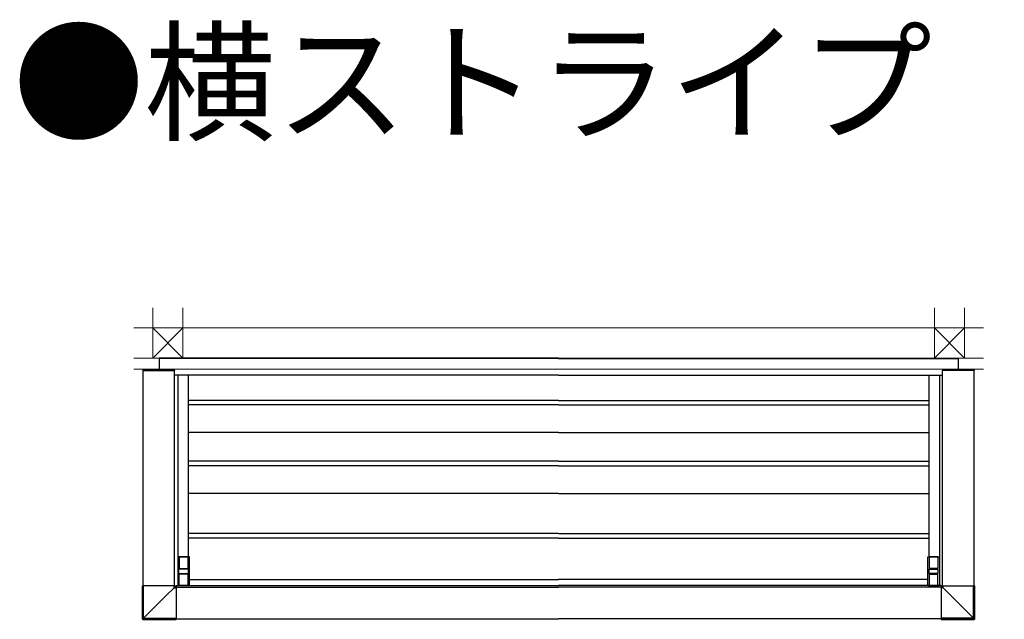
# Model space of a CAD drawing. Extents: x 0 to 22176, y 0 to 35898.
# Drawn here: x 2873 to 6312, y 11209 to 13305 of the extents above; entities that cross this region are included whole.
import ezdxf

# ---------------------------------------------------------------- set-up
doc = ezdxf.new("R2010")
doc.units = 0
doc.layers.add('USER1', color=3, linetype='CONTINUOUS')
doc.layers.add('YKK_A1', color=4, linetype='CONTINUOUS')
doc.layers.add('YSS_K', color=3, linetype='CONTINUOUS', lineweight=13)
doc.styles.get("Standard").update_dxf_attribs({"font": 'txt', "bigfont": 'BIGFONT'})

msp = doc.modelspace()

# ---------------------------------------------------------------- linework, layer by layer
at = {"layer": 'YKK_A1'}
for p, q in [((4755, 12122.4), (3360, 12122.4)), ((3360, 12122.4), (3360, 12081.4)), ((4755, 12120.4), (3360, 12120.4)), ((4755, 12122.4), (6150, 12122.4)), ((4755, 12120.4), (6150, 12120.4)), ((6150, 12122.4), (6150, 12081.4)), ((3303.5, 12080.4), (3303.4, 12078.9)), ((3303.4, 12078.9), (3414.4, 12078.9)), ((3304, 11326.4), (3304, 12078.9)), ((3304.5, 12081.4), (3305.9, 12081.4)), ((3305.9, 12081.4), (3412.1, 12081.4)), ((3412.1, 12081.4), (3413.3, 12081.4)), ((3414, 11326.4), (3414, 12078.9)), ((3414.3, 12080.4), (3414.4, 12078.9)), ((6095.7, 12080.4), (6095.6, 12078.9)), ((6206.6, 12078.9), (6095.6, 12078.9)), ((6096, 11326.4), (6096, 12078.9)), ((6097.9, 12081.4), (6096.7, 12081.4)), ((6204.1, 12081.4), (6097.9, 12081.4)), ((6205.5, 12081.4), (6204.1, 12081.4)), ((6206, 11326.4), (6206, 12078.9)), ((6206.5, 12080.4), (6206.6, 12078.9)), ((4755, 12062.4), (3414, 12062.4)), ((3425, 12062.4), (3425, 11327.4)), ((3461.5, 12062.4), (3461.5, 11427.4)), ((4755, 12062.4), (6096, 12062.4)), ((6048.5, 12062.4), (6048.5, 11427.4)), ((6085, 12062.4), (6085, 11327.4)), ((4755, 11974.4), (3461.5, 11974.4)), ((4755, 11974.4), (6048.5, 11974.4)), ((4755, 11958.4), (3461.5, 11958.4)), ((4755, 11958.4), (6048.5, 11958.4)), ((4755, 11862.4), (3461.5, 11862.4)), ((4755, 11862.4), (6048.5, 11862.4)), ((4755, 11761.4), (3461.5, 11761.4)), ((4755, 11761.4), (6048.5, 11761.4)), ((4755, 11745.4), (3461.5, 11745.4)), ((4755, 11745.4), (6048.5, 11745.4)), ((4755, 11648.9), (3461.5, 11648.9)), ((4755, 11648.9), (6048.5, 11648.9)), ((4755, 11508.9), (3461.5, 11508.9)), ((4755, 11492.9), (3461.5, 11492.9)), ((4755, 11508.9), (6048.5, 11508.9)), ((4755, 11492.9), (6048.5, 11492.9)), ((3425, 11427.1), (3425, 11327.7)), ((3465.7, 11427.4), (3425.3, 11427.4)), ((3430.5, 11427.4), (3430.5, 11387.9)), ((3430.5, 11427.1), (3460.5, 11427.1)), ((3460.5, 11427.4), (3460.5, 11387.9)), ((3466, 11327.7), (3466, 11427.1)), ((6044, 11327.7), (6044, 11427.1)), ((6044.3, 11427.4), (6084.7, 11427.4)), ((6049.5, 11427.4), (6049.5, 11387.9)), ((6079.5, 11427.1), (6049.5, 11427.1)), ((6079.5, 11427.4), (6079.5, 11387.9)), ((6085, 11427.1), (6085, 11327.7)), ((3429, 11370.9), (3429, 11383.9)), ((3430.9, 11384.9), (3430, 11384.9)), ((3431, 11387.9), (3430.5, 11387.9)), ((3432.3, 11384.9), (3430.9, 11384.9)), ((3431, 11384.9), (3431, 11387.9)), ((3431, 11387.4), (3460, 11387.4)), ((3458.7, 11384.9), (3432.3, 11384.9)), ((3460.1, 11384.9), (3458.7, 11384.9)), ((3460.5, 11387.9), (3460, 11387.9)), ((3460, 11387.9), (3460, 11384.9)), ((3461, 11384.9), (3460.1, 11384.9)), ((3462, 11383.9), (3462, 11370.9)), ((6048, 11383.9), (6048, 11370.9)), ((6049, 11384.9), (6049.9, 11384.9)), ((6049.5, 11387.9), (6050, 11387.9)), ((6049.9, 11384.9), (6051.3, 11384.9)), ((6050, 11387.9), (6050, 11384.9)), ((6079, 11387.4), (6050, 11387.4)), ((6051.3, 11384.9), (6077.7, 11384.9)), ((6077.7, 11384.9), (6079.1, 11384.9)), ((6079, 11384.9), (6079, 11387.9)), ((6079, 11387.9), (6079.5, 11387.9)), ((6079.1, 11384.9), (6080, 11384.9)), ((6081, 11370.9), (6081, 11383.9)), ((3430, 11369.9), (3430.9, 11369.9)), ((3430.5, 11366.9), (3431, 11366.9)), ((3430.5, 11327.4), (3430.5, 11366.9)), ((3430.9, 11369.9), (3432.3, 11369.9)), ((3431, 11366.9), (3431, 11369.9)), ((3460, 11367.4), (3431, 11367.4)), ((3432.3, 11369.9), (3458.7, 11369.9)), ((3458.7, 11369.9), (3460.1, 11369.9)), ((3460, 11369.9), (3460, 11366.9)), ((3460, 11366.9), (3460.5, 11366.9)), ((3460.1, 11369.9), (3461, 11369.9)), ((3460.5, 11366.9), (3460.5, 11327.4)), ((3466, 11347.9), (4755, 11347.9)), ((6044, 11347.9), (4755, 11347.9)), ((6049.9, 11369.9), (6049, 11369.9)), ((6050, 11366.9), (6049.5, 11366.9)), ((6049.5, 11366.9), (6049.5, 11327.4)), ((6051.3, 11369.9), (6049.9, 11369.9)), ((6050, 11369.9), (6050, 11366.9)), ((6050, 11367.4), (6079, 11367.4)), ((6077.7, 11369.9), (6051.3, 11369.9)), ((6079.1, 11369.9), (6077.7, 11369.9)), ((6079, 11366.9), (6079, 11369.9)), ((6079.5, 11366.9), (6079, 11366.9)), ((6080, 11369.9), (6079.1, 11369.9)), ((6079.5, 11327.4), (6079.5, 11366.9)), ((3419, 11321.4), (4755, 11321.4)), ((3420, 11327.4), (4755, 11327.4)), ((3420, 11327.4), (3420, 11321.4)), ((3465.7, 11327.4), (3425.3, 11327.4)), ((3460.5, 11327.7), (3430.5, 11327.7)), ((6090, 11327.4), (4755, 11327.4)), ((6091, 11321.4), (4755, 11321.4)), ((6044.3, 11327.4), (6084.7, 11327.4)), ((6049.5, 11327.7), (6079.5, 11327.7)), ((6090, 11327.4), (6090, 11321.4)), ((3419, 11211.4), (4755, 11211.4)), ((6091, 11211.4), (4755, 11211.4))]:
    msp.add_line(p, q, dxfattribs=at)
at = {"layer": 'YKK_A1', "linetype": 'Continuous'}
for p, q in [((3301.9, 11210.7), (3301.9, 11326.4)), ((3415.8, 11326.4), (3301.9, 11326.4)), ((3301.9, 11326.4), (3301.9, 11326.4)), ((3301.9, 11210.7), (3301.9, 11326.4)), ((3303.5, 11212.4), (3303.5, 11326.4)), ((3306, 11213.4), (3306, 11326.4)), ((3412.3, 11319.8), (3385.8, 11293.3)), ((3385.9, 11293.2), (3412.4, 11319.7)), ((3412.3, 11319.8), (3412.3, 11326.4)), ((3412.7, 11320.5), (3412.3, 11319.8)), ((3412.4, 11319.7), (3413.1, 11320.1)), ((3412.4, 11319.7), (3419, 11319.7)), ((3413.1, 11321.2), (3412.7, 11320.5)), ((3413.5, 11321.8), (3413.1, 11321.2)), ((3413.1, 11320.1), (3413.8, 11320.5)), ((3413.8, 11322.3), (3413.5, 11321.8)), ((3414.1, 11322.7), (3413.8, 11322.3)), ((3413.8, 11320.5), (3414.4, 11320.9)), ((3414.3, 11323), (3414.1, 11322.7)), ((3414.4, 11323.3), (3414.3, 11323)), ((3414.5, 11323.4), (3414.4, 11323.3)), ((3414.4, 11320.9), (3414.9, 11321.2)), ((3414.5, 11323.4), (3414.5, 11326.4)), ((3415.8, 11324.6), (3414.5, 11323.4)), ((3414.9, 11321.2), (3415.3, 11321.5)), ((3415.3, 11321.5), (3415.7, 11321.7)), ((3415.7, 11321.7), (3415.9, 11321.8)), ((3415.8, 11324.6), (3415.8, 11326.4)), ((3415.9, 11321.8), (3416, 11321.9)), ((3416, 11321.9), (3417.3, 11323.1)), ((3416, 11321.9), (3419, 11321.9)), ((3417.3, 11323.1), (3419, 11323.1)), ((3419, 11323.1), (3419, 11209.2)), ((6091, 11323.1), (6091, 11209.2)), ((6092.7, 11323.1), (6091, 11323.1)), ((6094, 11321.9), (6091, 11321.9)), ((6097.6, 11319.7), (6091, 11319.7)), ((6094, 11321.9), (6092.7, 11323.1)), ((6094.1, 11321.8), (6094, 11321.9)), ((6094.3, 11321.7), (6094.1, 11321.8)), ((6094.2, 11326.4), (6208.1, 11326.4)), ((6094.2, 11324.6), (6094.2, 11326.4)), ((6094.2, 11324.6), (6095.5, 11323.4)), ((6094.7, 11321.5), (6094.3, 11321.7)), ((6095.1, 11321.2), (6094.7, 11321.5)), ((6095.6, 11320.9), (6095.1, 11321.2)), ((6095.5, 11323.4), (6095.5, 11326.4)), ((6095.5, 11323.4), (6095.6, 11323.3)), ((6095.6, 11323.3), (6095.7, 11323)), ((6096.2, 11320.5), (6095.6, 11320.9)), ((6095.7, 11323), (6095.9, 11322.7)), ((6095.9, 11322.7), (6096.2, 11322.3)), ((6096.2, 11322.3), (6096.5, 11321.8)), ((6096.9, 11320.1), (6096.2, 11320.5)), ((6096.5, 11321.8), (6096.9, 11321.2)), ((6096.9, 11321.2), (6097.3, 11320.5)), ((6097.6, 11319.7), (6096.9, 11320.1)), ((6097.3, 11320.5), (6097.7, 11319.8)), ((6124.1, 11293.2), (6097.6, 11319.7)), ((6097.7, 11319.8), (6097.7, 11326.4)), ((6097.7, 11319.8), (6124.2, 11293.3)), ((6204, 11213.4), (6204, 11326.4)), ((6206.5, 11212.4), (6206.5, 11326.4)), ((6208.1, 11210.7), (6208.1, 11326.4)), ((6208.1, 11326.4), (6208.1, 11326.4)), ((6208.1, 11210.7), (6208.1, 11326.4)), ((3385.8, 11293.3), (3359.2, 11266.7)), ((3359.3, 11266.6), (3385.9, 11293.2)), ((6150.7, 11266.6), (6124.1, 11293.2)), ((6124.2, 11293.3), (6150.8, 11266.7)), ((3359.2, 11266.7), (3332.6, 11240)), ((3332.7, 11240), (3359.3, 11266.6)), ((6177.3, 11240), (6150.7, 11266.6)), ((6150.8, 11266.7), (6177.4, 11240)), ((3303.5, 11212.4), (3301.9, 11210.7)), ((3301.9, 11210.7), (3301.9, 11210.7)), ((3303.4, 11209.2), (3305, 11210.9)), ((3303.6, 11212.4), (3303.5, 11212.4)), ((3303.7, 11212.5), (3303.6, 11212.4)), ((3304, 11212.6), (3303.7, 11212.5)), ((3304.3, 11212.7), (3304, 11212.6)), ((3304.7, 11212.8), (3304.3, 11212.7)), ((3305.1, 11213), (3304.7, 11212.8)), ((3305, 11211), (3305.1, 11211.1)), ((3305, 11210.9), (3305, 11211)), ((3305, 11210.9), (3419, 11210.9)), ((3305.5, 11213.2), (3305.1, 11213)), ((3305.1, 11211.1), (3305.2, 11211.4)), ((3305.2, 11211.4), (3305.3, 11211.7)), ((3305.3, 11211.7), (3305.5, 11212)), ((3306, 11213.4), (3305.5, 11213.2)), ((3305.5, 11212), (3305.6, 11212.5)), ((3305.6, 11212.5), (3305.8, 11212.9)), ((3305.8, 11212.9), (3306, 11213.4)), ((3306, 11213.4), (3332.7, 11240)), ((3332.6, 11240), (3306, 11213.4)), ((3306, 11213.4), (3419, 11213.4)), ((3306, 11213.4), (3306, 11213.4)), ((3306, 11213.4), (3306, 11213.4)), ((3306, 11213.4), (3306, 11213.4)), ((3306, 11213.4), (3306, 11213.4)), ((3306, 11213.4), (3306, 11213.4)), ((3306, 11213.4), (3306, 11213.4)), ((3306, 11213.4), (3306, 11213.4)), ((3306, 11213.4), (3306, 11213.4)), ((3306, 11213.4), (3306, 11213.4)), ((3306, 11213.4), (3306, 11213.4)), ((6204, 11213.4), (6091, 11213.4)), ((6205, 11210.9), (6091, 11210.9)), ((6204, 11213.4), (6177.3, 11240)), ((6177.4, 11240), (6204, 11213.4)), ((6204.2, 11212.9), (6204, 11213.4)), ((6204, 11213.4), (6204.5, 11213.2)), ((6204, 11213.4), (6204, 11213.4)), ((6204, 11213.4), (6204, 11213.4)), ((6204, 11213.4), (6204, 11213.4)), ((6204, 11213.4), (6204, 11213.4)), ((6204, 11213.4), (6204, 11213.4)), ((6204, 11213.4), (6204, 11213.4)), ((6204, 11213.4), (6204, 11213.4)), ((6204, 11213.4), (6204, 11213.4)), ((6204, 11213.4), (6204, 11213.4)), ((6204, 11213.4), (6204, 11213.4)), ((6204.4, 11212.5), (6204.2, 11212.9)), ((6204.5, 11212), (6204.4, 11212.5)), ((6204.5, 11213.2), (6204.9, 11213)), ((6204.7, 11211.7), (6204.5, 11212)), ((6204.8, 11211.4), (6204.7, 11211.7)), ((6204.9, 11211.1), (6204.8, 11211.4)), ((6204.9, 11213), (6205.3, 11212.8)), ((6205, 11211), (6204.9, 11211.1)), ((6205, 11210.9), (6205, 11211)), ((6206.6, 11209.2), (6205, 11210.9)), ((6205.3, 11212.8), (6205.7, 11212.7)), ((6205.7, 11212.7), (6206, 11212.6)), ((6206, 11212.6), (6206.3, 11212.5)), ((6206.3, 11212.5), (6206.4, 11212.4)), ((6206.4, 11212.4), (6206.5, 11212.4)), ((6206.5, 11212.4), (6208.1, 11210.7)), ((6208.1, 11210.7), (6208.1, 11210.7)), ((3419, 11209.2), (3303.4, 11209.2)), ((3303.4, 11209.2), (3419, 11209.2)), ((3303.4, 11209.2), (3303.4, 11209.2)), ((6091, 11209.2), (6206.6, 11209.2)), ((6206.6, 11209.2), (6091, 11209.2)), ((6206.6, 11209.2), (6206.6, 11209.2))]:
    msp.add_line(p, q, dxfattribs=at)
at = {"layer": 'YKK_A1'}
for centre, radius, start, end in [((3304.5, 12080.4), 1, 90, 176.5), ((3413.3, 12080.4), 1, 3.5, 90), ((6096.7, 12080.4), 1, 90, 176.5), ((6205.5, 12080.4), 1, 3.5, 90), ((3425.3, 11427.1), 0.3, 90, 180), ((3465.7, 11427.1), 0.3, 0, 90), ((6044.3, 11427.1), 0.3, 90, 180), ((6084.7, 11427.1), 0.3, 0, 90), ((3425.3, 11327.7), 0.3, 180, 270), ((3465.7, 11327.7), 0.3, 270, 0), ((6044.3, 11327.7), 0.3, 180, 270), ((6084.7, 11327.7), 0.3, 270, 0)]:
    msp.add_arc(centre, radius, start, end, dxfattribs=at)
at = {"layer": 'YKK_A1', "linetype": 'Continuous'}
for centre, radius, start, end in [((3426, 11333.4), 19.3, 224.6551, 225.3442), ((3416, 11323.4), 1.5, 180.2495, 269.7505), ((6094, 11323.4), 1.5, 270.2495, 359.7505), ((6084, 11333.4), 19.3, 314.6558, 315.3449), ((3303.4, 11210.7), 1.5, 180, 270), ((3303.4, 11210.8), 1.5, 180.2492, 269.7505), ((3305, 11212.4), 1.5, 180.2495, 269.7508), ((6205, 11212.4), 1.5, 270.2492, 359.7505), ((6206.6, 11210.7), 1.5, 270, 0), ((6206.6, 11210.8), 1.5, 270.2495, 359.7508)]:
    msp.add_arc(centre, radius, start, end, dxfattribs=at)
at = {"layer": 'YKK_A1', "extrusion": (0, 0, -1)}
for centre, start_param, end_param in [((3430, 11383.9), 3.141593, 4.712389), ((3461, 11383.9), 4.712389, 6.283185), ((3430, 11370.9), 1.570796, 3.141593), ((3461, 11370.9), 0, 1.570796)]:
    msp.add_ellipse(centre, major_axis=(1.02, 0), ratio=0.984808, start_param=start_param, end_param=end_param, dxfattribs=at)
at = {"layer": 'YKK_A1'}
for centre, start_param, end_param in [((6049, 11383.9), 4.712389, 6.283185), ((6080, 11383.9), 3.141593, 4.712389), ((6049, 11370.9), 0, 1.570796), ((6080, 11370.9), 1.570796, 3.141593)]:
    msp.add_ellipse(centre, major_axis=(-1.02, 0), ratio=0.984808, start_param=start_param, end_param=end_param, dxfattribs=at)
at = {"layer": 'YKK_A1', "linetype": 'Continuous', "extrusion": (8.34268e-16, 8.34268e-16, -1)}
msp.add_ellipse((3417.3, 11324.7), major_axis=(1.06, 1.06), ratio=0.99628, start_param=2.358058, end_param=3.925127, dxfattribs=at)
at = {"layer": 'YKK_A1', "linetype": 'Continuous'}
msp.add_ellipse((6092.7, 11324.7), major_axis=(-1.06, 1.06), ratio=0.99628, start_param=2.358058, end_param=3.925127, dxfattribs=at)
at = {"layer": 'YSS_K', "ltscale": 3}
for p, q in [((3337.5, 12122.4), (3337.5, 12297.4)), ((3442.5, 12122.4), (3442.5, 12297.4)), ((6067.5, 12122.4), (6067.5, 12297.4)), ((6172.5, 12122.4), (6172.5, 12297.4))]:
    msp.add_line(p, q, dxfattribs=at)
at = {"layer": 'YSS_K'}
for p, q in [((3271.5, 12227.4), (4755, 12227.4)), ((3337.5, 12227.4), (3442.5, 12122.4)), ((3442.5, 12227.4), (3337.5, 12122.4)), ((6238.5, 12227.4), (4755, 12227.4)), ((6172.5, 12227.4), (6067.5, 12122.4)), ((6067.5, 12227.4), (6172.5, 12122.4)), ((3271.5, 12122.4), (4755, 12122.4)), ((6238.5, 12122.4), (4755, 12122.4)), ((3271.5, 12083.4), (4755, 12083.4)), ((6238.5, 12083.4), (4755, 12083.4))]:
    msp.add_line(p, q, dxfattribs=at)

# ---------------------------------------------------------------- texts
at = {"layer": 'USER1'}
msp.add_text('●横ストライプ【単体】', height=336, dxfattribs=at).set_placement((2850.2, 12917))

doc.saveas('drawing.dxf')
